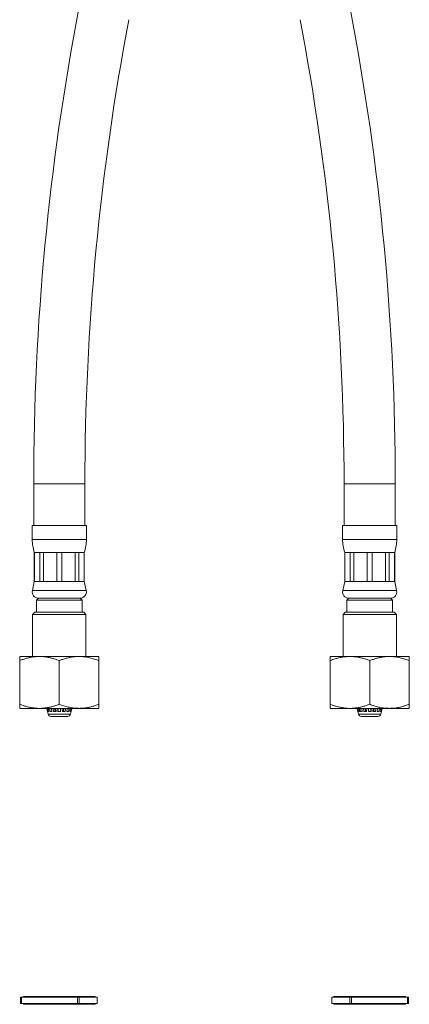
# Model space of a CAD drawing. Units: millimetres. Extents: x -176 to 509, y -322 to 580.
# Drawn here: x -176 to -83, y -187 to 49 of the extents above; entities that cross this region are included whole.
import ezdxf

# ---------------------------------------------------------------- set-up
doc = ezdxf.new("R2010")
doc.units = ezdxf.units.MM

msp = doc.modelspace()

# ---------------------------------------------------------------- linework, layer by layer
at = {"color": 7, "linetype": 'Continuous', "lineweight": 0}
for p, q in [((-172.71, -62.08), (-172.71, -72.08)), ((-160.41, -72.08), (-160.41, -62.08)), ((-98.21, -62.08), (-98.21, -72.08)), ((-85.91, -72.08), (-85.91, -62.08)), ((-173.06, -72.08), (-173.06, -75.46)), ((-173.06, -72.08), (-166.56, -72.08)), ((-166.56, -72.08), (-160.06, -72.08)), ((-160.06, -75.46), (-160.06, -72.08)), ((-98.56, -72.08), (-98.56, -75.46)), ((-98.56, -72.08), (-85.56, -72.08)), ((-85.56, -75.46), (-85.56, -72.08)), ((-172.56, -78.58), (-172.56, -85.58)), ((-172.56, -78.58), (-172.52, -78.58)), ((-172.52, -78.58), (-171.21, -78.58)), ((-172.52, -78.58), (-172.52, -85.58)), ((-171.21, -78.58), (-170.34, -78.58)), ((-171.21, -85.58), (-171.21, -78.58)), ((-170.34, -78.58), (-167.17, -78.58)), ((-170.34, -78.58), (-170.34, -85.58)), ((-167.17, -78.58), (-165.94, -78.58)), ((-167.17, -85.58), (-167.17, -78.58)), ((-165.94, -78.58), (-162.77, -78.58)), ((-165.94, -78.58), (-165.94, -85.58)), ((-162.77, -78.58), (-161.9, -78.58)), ((-162.77, -85.58), (-162.77, -78.58)), ((-161.9, -78.58), (-160.59, -78.58)), ((-161.9, -78.58), (-161.9, -85.58)), ((-160.59, -78.58), (-160.56, -78.58)), ((-160.59, -85.58), (-160.59, -78.58)), ((-160.56, -85.58), (-160.56, -78.58)), ((-98.06, -78.58), (-98.06, -85.58)), ((-98.06, -78.58), (-98.02, -78.58)), ((-98.02, -78.58), (-96.71, -78.58)), ((-98.02, -78.58), (-98.02, -85.58)), ((-96.71, -78.58), (-95.84, -78.58)), ((-96.71, -85.58), (-96.71, -78.58)), ((-95.84, -78.58), (-92.67, -78.58)), ((-95.84, -78.58), (-95.84, -85.58)), ((-92.67, -78.58), (-91.44, -78.58)), ((-92.67, -85.58), (-92.67, -78.58)), ((-91.44, -78.58), (-88.27, -78.58)), ((-91.44, -78.58), (-91.44, -85.58)), ((-88.27, -78.58), (-87.4, -78.58)), ((-88.27, -85.58), (-88.27, -78.58)), ((-87.4, -78.58), (-86.09, -78.58)), ((-87.4, -78.58), (-87.4, -85.58)), ((-86.09, -78.58), (-86.06, -78.58)), ((-86.09, -85.58), (-86.09, -78.58)), ((-86.06, -85.58), (-86.06, -78.58)), ((-172.56, -85.58), (-173.02, -87.77)), ((-172.56, -85.58), (-172.52, -85.58)), ((-172.52, -85.58), (-171.21, -85.58)), ((-171.21, -85.58), (-170.34, -85.58)), ((-170.34, -85.58), (-167.17, -85.58)), ((-167.17, -85.58), (-165.94, -85.58)), ((-165.94, -85.58), (-162.77, -85.58)), ((-162.77, -85.58), (-161.9, -85.58)), ((-161.9, -85.58), (-160.59, -85.58)), ((-160.59, -85.58), (-160.56, -85.58)), ((-160.09, -87.77), (-160.56, -85.58)), ((-98.06, -85.58), (-98.52, -87.77)), ((-98.06, -85.58), (-98.02, -85.58)), ((-98.02, -85.58), (-96.71, -85.58)), ((-96.71, -85.58), (-95.84, -85.58)), ((-95.84, -85.58), (-92.67, -85.58)), ((-92.67, -85.58), (-91.44, -85.58)), ((-91.44, -85.58), (-88.27, -85.58)), ((-88.27, -85.58), (-87.4, -85.58)), ((-87.4, -85.58), (-86.09, -85.58)), ((-86.09, -85.58), (-86.06, -85.58)), ((-85.59, -87.77), (-86.06, -85.58)), ((-171.56, -89.58), (-172.06, -90.08)), ((-171.56, -89.58), (-166.56, -89.58)), ((-171.56, -89.58), (-161.56, -89.58)), ((-166.56, -89.58), (-161.56, -89.58)), ((-161.06, -90.08), (-161.56, -89.58)), ((-97.06, -89.58), (-97.56, -90.08)), ((-97.06, -89.58), (-87.06, -89.58)), ((-86.56, -90.08), (-87.06, -89.58)), ((-172.06, -90.08), (-172.06, -92.98)), ((-172.06, -90.08), (-161.06, -90.08)), ((-161.06, -92.98), (-161.06, -90.08)), ((-97.56, -90.08), (-97.56, -92.98)), ((-97.56, -90.08), (-86.56, -90.08)), ((-86.56, -92.98), (-86.56, -90.08)), ((-172.46, -92.98), (-172.96, -93.48)), ((-172.96, -93.48), (-172.96, -103.58)), ((-160.16, -93.48), (-172.96, -93.48)), ((-172.46, -92.98), (-160.66, -92.98)), ((-160.16, -93.48), (-160.66, -92.98)), ((-160.16, -103.58), (-160.16, -93.48)), ((-97.96, -92.98), (-98.46, -93.48)), ((-98.46, -93.48), (-98.46, -103.58)), ((-85.66, -93.48), (-98.46, -93.48)), ((-97.96, -92.98), (-86.16, -92.98)), ((-85.66, -93.48), (-86.16, -92.98)), ((-85.66, -103.58), (-85.66, -93.48)), ((-176.03, -103.58), (-176.06, -103.6)), ((-176.03, -103.58), (-158.36, -103.58)), ((-158.36, -103.58), (-157.09, -103.58)), ((-157.05, -103.6), (-157.09, -103.58)), ((-101.53, -103.58), (-101.56, -103.6)), ((-101.53, -103.58), (-82.59, -103.58)), ((-82.55, -103.6), (-82.59, -103.58)), ((-176.06, -115.08), (-176.06, -104.58)), ((-166.56, -115.08), (-166.56, -104.58)), ((-157.06, -115.08), (-157.06, -104.58)), ((-101.56, -115.08), (-101.56, -104.58)), ((-92.06, -115.08), (-92.06, -104.58)), ((-82.56, -115.08), (-82.56, -104.58)), ((-176.06, -116.06), (-176.03, -116.08)), ((-176.03, -116.08), (-158.36, -116.08)), ((-169.54, -116.08), (-169.38, -116.78)), ((-169.29, -116.78), (-169.44, -116.08)), ((-169.4, -116.78), (-169.25, -117.44)), ((-169.38, -116.78), (-169.4, -116.78)), ((-169.04, -116.78), (-169.29, -116.78)), ((-169.18, -116.08), (-169.04, -116.78)), ((-168.78, -116.78), (-168.9, -116.08)), ((-168.33, -116.78), (-168.78, -116.78)), ((-164.55, -117.98), (-168.57, -117.98)), ((-168.43, -116.08), (-168.33, -116.78)), ((-167.93, -116.78), (-168.01, -116.08)), ((-167.34, -116.78), (-167.93, -116.78)), ((-167.62, -116.08), (-167.54, -116.78)), ((-167.39, -116.08), (-167.34, -116.78)), ((-166.88, -116.78), (-166.89, -116.08)), ((-166.24, -116.78), (-166.88, -116.78)), ((-166.82, -116.08), (-166.8, -116.78)), ((-166.31, -116.78), (-166.3, -116.08)), ((-166.22, -116.08), (-166.24, -116.78)), ((-165.77, -116.78), (-165.72, -116.08)), ((-165.18, -116.78), (-165.77, -116.78)), ((-165.57, -116.78), (-165.5, -116.08)), ((-165.11, -116.08), (-165.18, -116.78)), ((-164.79, -116.78), (-164.69, -116.08)), ((-164.33, -116.78), (-164.79, -116.78)), ((-164.21, -116.08), (-164.33, -116.78)), ((-164.07, -116.78), (-163.93, -116.08)), ((-163.83, -116.78), (-164.07, -116.78)), ((-163.86, -117.44), (-163.72, -116.78)), ((-163.67, -116.08), (-163.83, -116.78)), ((-163.73, -116.78), (-163.58, -116.08)), ((-163.72, -116.78), (-163.73, -116.78)), ((-158.36, -116.08), (-157.09, -116.08)), ((-157.09, -116.08), (-157.05, -116.06)), ((-101.56, -116.06), (-101.53, -116.08)), ((-101.53, -116.08), (-82.59, -116.08)), ((-95.04, -116.08), (-94.88, -116.78)), ((-94.79, -116.78), (-94.94, -116.08)), ((-94.9, -116.78), (-94.75, -117.44)), ((-94.88, -116.78), (-94.9, -116.78)), ((-94.54, -116.78), (-94.79, -116.78)), ((-94.68, -116.08), (-94.54, -116.78)), ((-94.28, -116.78), (-94.4, -116.08)), ((-93.83, -116.78), (-94.28, -116.78)), ((-90.05, -117.98), (-94.07, -117.98)), ((-93.93, -116.08), (-93.83, -116.78)), ((-93.43, -116.78), (-93.51, -116.08)), ((-92.84, -116.78), (-93.43, -116.78)), ((-93.12, -116.08), (-93.04, -116.78)), ((-92.89, -116.08), (-92.84, -116.78)), ((-92.38, -116.78), (-92.39, -116.08)), ((-91.74, -116.78), (-92.38, -116.78)), ((-92.32, -116.08), (-92.3, -116.78)), ((-91.81, -116.78), (-91.8, -116.08)), ((-91.72, -116.08), (-91.74, -116.78)), ((-91.27, -116.78), (-91.22, -116.08)), ((-90.68, -116.78), (-91.27, -116.78)), ((-91.07, -116.78), (-91, -116.08)), ((-90.61, -116.08), (-90.68, -116.78)), ((-90.29, -116.78), (-90.19, -116.08)), ((-89.83, -116.78), (-90.29, -116.78)), ((-89.71, -116.08), (-89.83, -116.78)), ((-89.57, -116.78), (-89.43, -116.08)), ((-89.33, -116.78), (-89.57, -116.78)), ((-89.36, -117.44), (-89.22, -116.78)), ((-89.17, -116.08), (-89.33, -116.78)), ((-89.23, -116.78), (-89.08, -116.08)), ((-89.22, -116.78), (-89.23, -116.78)), ((-82.59, -116.08), (-82.55, -116.06)), ((-175.86, -185.48), (-175.86, -186.98)), ((-175.65, -185.48), (-175.86, -185.48)), ((-175.65, -185.48), (-175.65, -186.98)), ((-175.65, -185.48), (-162.18, -185.48)), ((-175.06, -185.28), (-175.26, -185.48)), ((-158.06, -185.28), (-175.06, -185.28)), ((-162.18, -185.48), (-162.18, -186.98)), ((-161.81, -185.48), (-162.18, -185.48)), ((-161.81, -186.98), (-161.81, -185.48)), ((-161.81, -185.48), (-157.46, -185.48)), ((-157.86, -185.48), (-158.06, -185.28)), ((-157.46, -186.98), (-157.46, -185.48)), ((-101.16, -185.48), (-101.16, -186.98)), ((-101.16, -185.48), (-96.81, -185.48)), ((-100.56, -185.28), (-100.76, -185.48)), ((-83.56, -185.28), (-100.56, -185.28)), ((-96.81, -185.48), (-96.81, -186.98)), ((-96.43, -185.48), (-96.81, -185.48)), ((-96.43, -185.48), (-96.43, -186.98)), ((-96.43, -185.48), (-82.96, -185.48)), ((-83.36, -185.48), (-83.56, -185.28)), ((-82.96, -185.48), (-82.96, -186.98)), ((-82.76, -185.48), (-82.96, -185.48)), ((-82.76, -186.98), (-82.76, -185.48)), ((-175.65, -186.98), (-175.86, -186.98)), ((-175.65, -186.98), (-162.18, -186.98)), ((-175.26, -186.98), (-175.06, -187.18)), ((-158.06, -187.18), (-175.06, -187.18)), ((-161.81, -186.98), (-162.18, -186.98)), ((-161.81, -186.98), (-157.46, -186.98)), ((-158.06, -187.18), (-157.86, -186.98)), ((-101.16, -186.98), (-96.81, -186.98)), ((-100.76, -186.98), (-100.56, -187.18)), ((-83.56, -187.18), (-100.56, -187.18)), ((-96.43, -186.98), (-96.81, -186.98)), ((-96.43, -186.98), (-82.96, -186.98)), ((-83.56, -187.18), (-83.36, -186.98)), ((-82.76, -186.98), (-82.96, -186.98))]:
    msp.add_line(p, q, dxfattribs=at)
at = {"color": 8, "linetype": 'Continuous', "lineweight": 0}
for p, q in [((-172.71, -62.08), (-166.56, -62.08)), ((-166.56, -62.08), (-160.41, -62.08)), ((-98.21, -62.08), (-85.91, -62.08)), ((-173.06, -75.46), (-166.56, -75.46)), ((-166.56, -75.46), (-160.06, -75.46)), ((-98.56, -75.46), (-85.56, -75.46)), ((-173.02, -87.77), (-166.56, -87.77)), ((-166.56, -87.77), (-160.09, -87.77)), ((-98.52, -87.77), (-85.59, -87.77)), ((-169.25, -117.44), (-163.86, -117.44)), ((-94.75, -117.44), (-89.36, -117.44))]:
    msp.add_line(p, q, dxfattribs=at)
at = {"color": 7, "linetype": 'Continuous', "lineweight": 0}
for centre, radius, start, end in [((433.44, -62.08), 606.15, 169.17708, 180), ((-692.06, -62.08), 606.15, 0, 10.82292), ((433.44, -62.08), 593.85, 169.17708, 180), ((-692.06, -62.08), 593.85, 0, 10.82292), ((-163.06, -75.46), 10, 180, 198.1949), ((-170.06, -75.46), 10, 341.8051, 0), ((-88.56, -75.46), 10, 180, 198.1949), ((-95.56, -75.46), 10, 341.8051, 0), ((-171.56, -88.08), 1.5, 167.9469, 270), ((-161.56, -88.08), 1.5, 270, 12.0531), ((-97.06, -88.08), 1.5, 167.9469, 270), ((-87.06, -88.08), 1.5, 270, 12.0531), ((-168.57, -117.28), 0.7, 192.8043, 270), ((-164.55, -117.28), 0.7, 270, 347.1957), ((-94.07, -117.28), 0.7, 192.8043, 270), ((-90.05, -117.28), 0.7, 270, 347.1957)]:
    msp.add_arc(centre, radius, start, end, dxfattribs=at)
for points, knots in [([(-176.06, -104.58), (-175.78, -104.48), (-175.23, -104.28), (-174.4, -104.02), (-173.54, -103.82), (-172.7, -103.68), (-171.87, -103.61), (-171.06, -103.59), (-170.24, -103.64), (-169.41, -103.76), (-168.58, -103.93), (-167.63, -104.19), (-166.96, -104.43), (-166.56, -104.58)], [0, 0, 0, 0, 0.089093, 0.178175, 0.268211, 0.358235, 0.441963, 0.525777, 0.609502, 0.696309, 0.783208, 0.870051, 1, 1, 1, 1]), ([(-176.06, -103.61), (-176.06, -103.61), (-176.06, -103.6), (-176.06, -103.69), (-176.06, -103.9), (-176.06, -104.19), (-176.06, -104.45), (-176.06, -104.58)], [0, 0, 0, 0, 0.089877, 0.314825, 0.539821, 0.769882, 1, 1, 1, 1]), ([(-166.56, -104.58), (-166.28, -104.48), (-165.73, -104.27), (-164.89, -104.02), (-164.03, -103.82), (-163.16, -103.67), (-162.26, -103.6), (-161.31, -103.6), (-160.28, -103.69), (-159.2, -103.9), (-158.12, -104.19), (-157.41, -104.45), (-157.06, -104.58)], [0, 0, 0, 0, 0.089459, 0.178957, 0.26838, 0.360546, 0.452811, 0.544952, 0.657422, 0.769917, 0.884944, 1, 1, 1, 1]), ([(-157.06, -104.58), (-157.06, -104.48), (-157.06, -104.27), (-157.06, -104.02), (-157.06, -103.82), (-157.06, -103.68), (-157.06, -103.6), (-157.06, -103.61), (-157.06, -103.61)], [0, 0, 0, 0, 0.178914, 0.357903, 0.536743, 0.72107, 0.905595, 1, 1, 1, 1]), ([(-101.56, -104.58), (-101.16, -104.43), (-100.5, -104.19), (-99.56, -103.94), (-98.76, -103.77), (-97.94, -103.65), (-97.11, -103.59), (-96.27, -103.6), (-95.43, -103.68), (-94.58, -103.82), (-93.73, -104.02), (-92.89, -104.27), (-92.33, -104.48), (-92.06, -104.58)], [0, 0, 0, 0, 0.129949, 0.213822, 0.297742, 0.381583, 0.468276, 0.555069, 0.641765, 0.730772, 0.819792, 0.909891, 1, 1, 1, 1]), ([(-101.56, -103.61), (-101.56, -103.61), (-101.56, -103.6), (-101.56, -103.69), (-101.56, -103.9), (-101.56, -104.19), (-101.56, -104.45), (-101.56, -104.58)], [0, 0, 0, 0, 0.089877, 0.314825, 0.539821, 0.769882, 1, 1, 1, 1]), ([(-92.06, -104.58), (-91.78, -104.48), (-91.23, -104.27), (-90.39, -104.02), (-89.53, -103.82), (-88.66, -103.67), (-87.76, -103.6), (-86.81, -103.6), (-85.78, -103.69), (-84.7, -103.9), (-83.62, -104.19), (-82.91, -104.45), (-82.56, -104.58)], [0, 0, 0, 0, 0.089459, 0.178957, 0.268379, 0.360545, 0.452811, 0.544952, 0.657422, 0.769917, 0.884944, 1, 1, 1, 1]), ([(-82.56, -104.58), (-82.56, -104.48), (-82.56, -104.27), (-82.56, -104.02), (-82.56, -103.82), (-82.56, -103.68), (-82.56, -103.6), (-82.56, -103.61), (-82.56, -103.61)], [0, 0, 0, 0, 0.178914, 0.357903, 0.536743, 0.72107, 0.905595, 1, 1, 1, 1]), ([(-166.56, -115.08), (-166.96, -115.23), (-167.62, -115.47), (-168.55, -115.72), (-169.35, -115.89), (-170.17, -116.01), (-171, -116.07), (-171.84, -116.06), (-172.69, -115.98), (-173.53, -115.84), (-174.38, -115.64), (-175.23, -115.39), (-175.78, -115.18), (-176.06, -115.08)], [0, 0, 0, 0, 0.129949, 0.213821, 0.297742, 0.381583, 0.468276, 0.555069, 0.641765, 0.730772, 0.819792, 0.909891, 1, 1, 1, 1]), ([(-176.06, -115.08), (-176.06, -115.18), (-176.06, -115.39), (-176.06, -115.64), (-176.06, -115.84), (-176.06, -115.98), (-176.06, -116.06), (-176.06, -116.05), (-176.06, -116.05)], [0, 0, 0, 0, 0.178914, 0.357903, 0.536743, 0.72107, 0.905595, 1, 1, 1, 1]), ([(-157.06, -115.08), (-157.33, -115.18), (-157.88, -115.39), (-158.72, -115.64), (-159.58, -115.84), (-160.46, -115.99), (-161.35, -116.06), (-162.31, -116.06), (-163.33, -115.97), (-164.42, -115.76), (-165.49, -115.47), (-166.2, -115.21), (-166.56, -115.08)], [0, 0, 0, 0, 0.0894594, 0.178957, 0.2683794, 0.3605456, 0.4528108, 0.5449516, 0.6574225, 0.7699172, 0.884944, 1, 1, 1, 1]), ([(-157.06, -116.05), (-157.06, -116.05), (-157.06, -116.06), (-157.06, -115.97), (-157.06, -115.77), (-157.06, -115.47), (-157.06, -115.21), (-157.06, -115.08)], [0, 0, 0, 0, 0.089877, 0.314825, 0.539821, 0.769882, 1, 1, 1, 1]), ([(-101.56, -115.08), (-101.56, -115.18), (-101.56, -115.39), (-101.56, -115.64), (-101.56, -115.84), (-101.56, -115.98), (-101.56, -116.06), (-101.56, -116.05), (-101.56, -116.05)], [0, 0, 0, 0, 0.178914, 0.357903, 0.536743, 0.72107, 0.905595, 1, 1, 1, 1]), ([(-92.06, -115.08), (-92.33, -115.18), (-92.88, -115.39), (-93.72, -115.64), (-94.57, -115.84), (-95.41, -115.98), (-96.24, -116.05), (-97.06, -116.07), (-97.88, -116.02), (-98.7, -115.9), (-99.53, -115.73), (-100.49, -115.47), (-101.16, -115.23), (-101.56, -115.08)], [0, 0, 0, 0, 0.089092, 0.178175, 0.268211, 0.358234, 0.441963, 0.525777, 0.609502, 0.696309, 0.783208, 0.870051, 1, 1, 1, 1]), ([(-82.56, -115.08), (-82.83, -115.18), (-83.38, -115.39), (-84.22, -115.64), (-85.08, -115.84), (-85.96, -115.99), (-86.85, -116.06), (-87.81, -116.06), (-88.83, -115.97), (-89.92, -115.76), (-90.99, -115.47), (-91.7, -115.21), (-92.06, -115.08)], [0, 0, 0, 0, 0.0894596, 0.1789571, 0.2683795, 0.3605457, 0.4528108, 0.5449519, 0.6574225, 0.7699175, 0.8849443, 1, 1, 1, 1]), ([(-82.56, -116.05), (-82.56, -116.05), (-82.56, -116.06), (-82.56, -115.97), (-82.56, -115.77), (-82.56, -115.47), (-82.56, -115.21), (-82.56, -115.08)], [0, 0, 0, 0, 0.089877, 0.314825, 0.539821, 0.769882, 1, 1, 1, 1])]:
    msp.add_open_spline(points, degree=3, knots=knots, dxfattribs=at)

doc.saveas('drawing.dxf')
